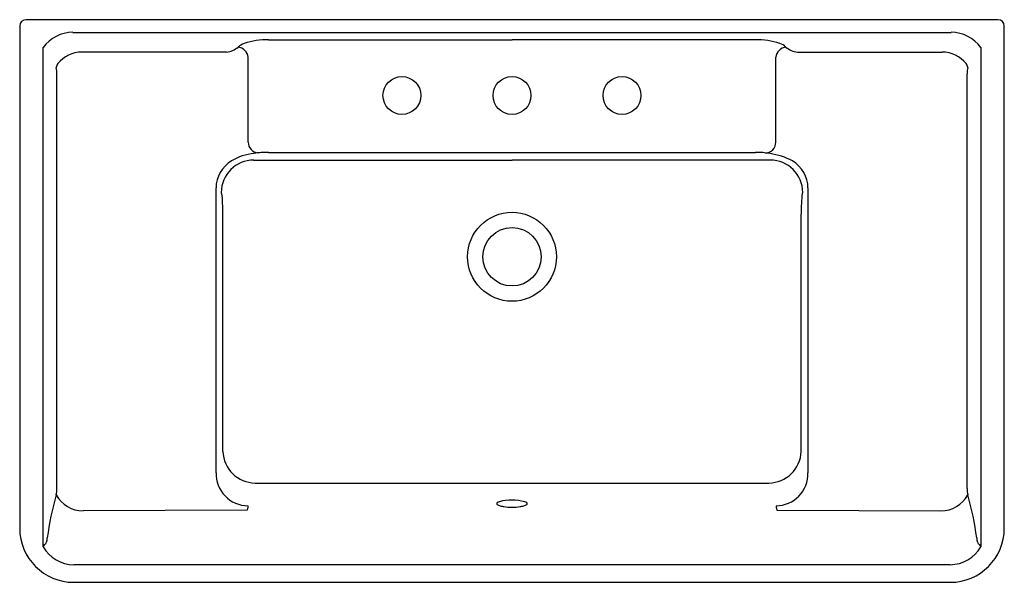
# Model space of a CAD drawing. Extents: x 3878.1 to 3913.9, y 488.9 to 509.4.
import ezdxf

# ---------------------------------------------------------------- set-up
doc = ezdxf.new("R2010")
doc.units = 0
doc.header["$LTSCALE"] = 0.64311
doc.header["$PDSIZE"] = 0.3125
doc.layers.get('0').update_dxf_attribs({"color": 255, "linetype": 'CONTINUOUS'})
doc.layers.get('DEFPOINTS').update_dxf_attribs({"linetype": 'CONTINUOUS'})
doc.styles.get("Standard").update_dxf_attribs({"font": 'txt', "width": 0.8})

msp = doc.modelspace()

# ---------------------------------------------------------------- linework, layer by layer
for p, q in [((3878.088, 509.161), (3878.088, 490.903)), ((3913.654, 509.397), (3878.324, 509.397)), ((3913.89, 490.903), (3913.89, 509.161)), ((3880.025, 508.937), (3911.952, 508.937)), ((3887.137, 508.663), (3895.989, 508.664)), ((3904.84, 508.664), (3895.989, 508.664)), ((3878.938, 490.228), (3878.938, 508.385)), ((3885.611, 508.216), (3880.348, 508.221)), ((3906.367, 508.216), (3911.629, 508.221)), ((3913.04, 508.385), (3913.04, 490.228)), ((3886.396, 504.946), (3886.396, 508.029)), ((3905.581, 504.946), (3905.581, 508.03)), ((3879.439, 492.348), (3879.439, 507.423)), ((3912.539, 492.348), (3912.539, 507.424)), ((3887.138, 504.572), (3904.841, 504.572)), ((3886.595, 504.293), (3895.989, 504.294)), ((3905.382, 504.294), (3895.989, 504.294)), ((3885.226, 492.921), (3885.226, 503.278)), ((3906.751, 503.278), (3906.751, 492.915)), ((3885.473, 493.697), (3885.473, 502.329)), ((3906.505, 493.697), (3906.505, 502.329)), ((3886.651, 492.548), (3905.327, 492.548)), ((3886.381, 491.665), (3886.365, 491.555)), ((3886.385, 491.719), (3886.381, 491.665)), ((3905.593, 491.719), (3905.597, 491.666)), ((3905.597, 491.666), (3905.613, 491.556)), ((3886.365, 491.555), (3880.391, 491.533)), ((3905.613, 491.556), (3911.587, 491.534)), ((3911.917, 489.578), (3880.06, 489.578)), ((3880.054, 488.937), (3911.924, 488.937))]:
    msp.add_line(p, q)
for centre, radius in [((3891.987, 506.641), 0.689), ((3895.989, 506.641), 0.689), ((3899.99, 506.641), 0.689), ((3895.989, 500.775), 1.617), ((3895.989, 500.775), 1.062)]:
    msp.add_circle(centre, radius)
for centre, radius, start, end in [((3878.324, 509.161), 0.236, 90, 179.9992), ((3913.654, 509.161), 0.236, 360, 90), ((3880.027, 507.588), 1.35, 90.0666, 143.811), ((3911.952, 507.591), 1.347, 36.1176, 90), ((3885.492, 509.033), 0.826, 278.2633, 310.2802), ((3886.47, 507.879), 0.686, 108.7328, 130.2802), ((3885.972, 507.979), 0.428, 6.8026, 82.7427), ((3887.068, 506.113), 2.551, 88.455, 108.7328), ((3904.909, 506.113), 2.551, 71.2691, 91.547), ((3906.005, 507.979), 0.428, 97.2592, 173.1994), ((3905.508, 507.88), 0.686, 49.7218, 71.2691), ((3906.485, 509.033), 0.826, 229.7218, 261.7387), ((3880.347, 507.108), 1.113, 89.9429, 141.6246), ((3911.63, 507.108), 1.113, 38.3773, 90.059), ((3879.692, 507.627), 0.277, 141.6246, 172.7982), ((3912.286, 507.627), 0.277, 7.2037, 38.3773), ((3878.579, 507.464), 0.861, 357.2881, 13.267), ((3913.399, 507.465), 0.861, 166.7349, 182.7138), ((3886.785, 504.941), 0.389, 179.368, 266.959), ((3905.192, 504.942), 0.389, 270.4734, 0.6339), ((3886.774, 502.626), 1.909, 95.0261, 121.1032), ((3887.072, 502.173), 2.4, 88.4345, 101.1812), ((3904.86, 501.632), 2.94, 79.9937, 90.3688), ((3904.998, 501.997), 2.558, 62.2431, 81.6276), ((3886.388, 503.266), 1.162, 121.1032, 179.3672), ((3886.603, 503.108), 1.185, 90.3695, 179.6849), ((3905.375, 503.108), 1.185, 0.317, 89.6325), ((3905.59, 503.266), 1.162, 0.6328, 58.8968), ((3885.365, 503.073), 0.0663, 4.4108, 38.6553), ((3883.171, 502.688), 2.295, 0.9077, 9.7975), ((3908.807, 502.688), 2.295, 170.2044, 179.0943), ((3906.612, 503.073), 0.0663, 141.3467, 175.5912), ((3875.67, 502.328), 9.803, 0.0019, 2.3132), ((3916.307, 502.329), 9.803, 177.6887, 180), ((3886.664, 493.739), 1.191, 182.0168, 269.3883), ((3905.314, 493.739), 1.191, 270.6136, 357.9851), ((3886.398, 492.891), 1.172, 178.4905, 269.376), ((3905.583, 492.888), 1.168, 270.466, 1.3457), ((3878.503, 492.31), 0.937, 347.9952, 2.2974), ((3913.475, 492.311), 0.937, 177.7045, 192.0067), ((3888.877, 489.317), 9.863, 163.5176, 172.8098), ((3880.394, 492.641), 1.107, 208.3268, 269.844), ((3911.584, 492.641), 1.107, 270.1579, 331.6751), ((3903.101, 489.317), 9.863, 7.1921, 16.4843), ((3895.475, 491.797), 0.0368, 122.5131, 233.4332), ((3895.652, 492.051), 0.347, 234.9876, 254.3596), ((3895.596, 491.646), 0.23, 107.2372, 127.9602), ((3895.941, 490.427), 1.497, 88.1444, 105.9968), ((3895.844, 492.756), 1.077, 254.6135, 262.1382), ((3895.98, 493.738), 2.069, 262.1382, 270.2489), ((3896.037, 490.427), 1.497, 73.9786, 91.831), ((3895.999, 493.738), 2.069, 269.7265, 277.8372), ((3896.134, 492.756), 1.077, 277.8372, 285.3619), ((3896.326, 492.051), 0.347, 285.6158, 304.9878), ((3896.382, 491.646), 0.23, 52.0152, 72.7382), ((3896.503, 491.796), 0.0368, 306.5422, 57.4623), ((3880.054, 490.903), 1.966, 180, 270), ((3911.924, 490.903), 1.966, 270, 360), ((3878.613, 490.562), 0.479, 339.6482, 358.7692), ((3913.365, 490.562), 0.479, 181.2327, 200.3537), ((3877.946, 491.096), 1.317, 318.8041, 327.8614), ((3880.06, 490.872), 1.294, 209.8367, 270), ((3911.904, 490.896), 1.318, 270.5789, 329.5556), ((3914.101, 491.145), 1.402, 212.2776, 220.8016)]:
    msp.add_arc(centre, radius, start, end)
at = {"layer": 'DEFPOINTS'}
msp.add_point((3895.989, 506.641), dxfattribs=at)

# ---------------------------------------------------------------- texts
for tag, p, s in [('MODELNUMBER', (3895.99, 499.17), 'K-2746T-8'), ('TRADENAME', (3895.99, 499.168), 'ALEUTIAN'), ('PRODUCT', (3895.99, 499.166), 'BATHROOM SINK')]:
    msp.add_attdef(tag, p, s, height=0.001, dxfattribs=at)

doc.saveas('drawing.dxf')
